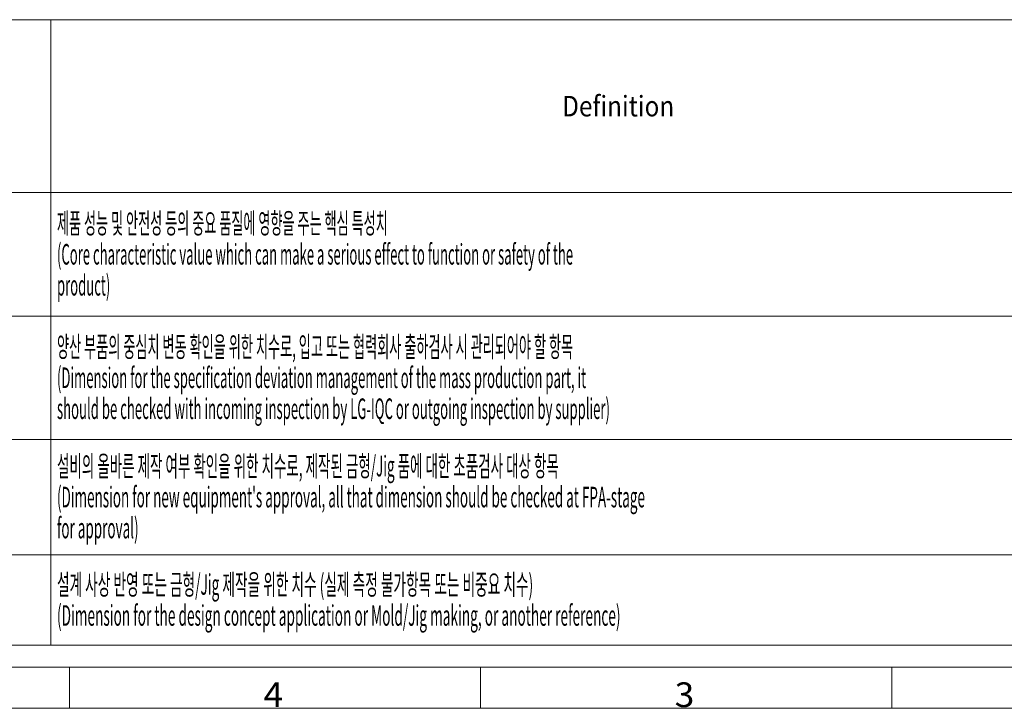
# Model space of a CAD drawing. Units: millimetres. Extents: x 0 to 297, y 0 to 265.
# Drawn here: x 144 to 229, y 206 to 265 of the extents above; entities that cross this region are included whole.
import ezdxf

# ---------------------------------------------------------------- set-up
doc = ezdxf.new("R2010")
doc.units = ezdxf.units.MM
doc.layers.add('1', color=7, linetype='Continuous', true_color=0xffffff)
doc.layers.add('250', color=7, linetype='Continuous', true_color=0xffffff)
doc.styles.add('korean', font='simplex.shx', dxfattribs={"bigfont": 'whgtxt.shx'})

# ---------------------------------------------------------------- blocks, each defined once
blk = doc.blocks.new('TabularNote1')
at = {"layer": '1', "color": 254, "linetype": 'Continuous', "lineweight": 18}
for p, q in [((26.146, 0), (53, 0)), ((53, 0), (53, -4.947)), ((53, 0), (150.519, 0)), ((53, -4.947), (53, -14.84)), ((26.146, -14.84), (53, -14.84)), ((53, -14.84), (150.519, -14.84)), ((53, -14.84), (53, -25.44)), ((26.146, -25.44), (53, -25.44)), ((53, -25.44), (150.519, -25.44)), ((53, -25.44), (53, -36.04)), ((26.146, -36.04), (53, -36.04)), ((53, -36.04), (150.519, -36.04)), ((53, -36.04), (53, -45.933)), ((26.146, -45.933), (53, -45.933)), ((53, -45.933), (150.519, -45.933)), ((53, -45.933), (53, -53.706)), ((26.146, -53.706), (53, -53.706)), ((53, -53.706), (150.519, -53.706))]:
    blk.add_line(p, q, dxfattribs=at)
at = {"layer": '1', "color": 254, "linetype": 'Continuous', "lineweight": 18, "char_height": 1.76665, "line_spacing_factor": 0.903614, "style": 'korean'}
for s, insert, attachment_point in [('\\W0.8697;Definition', (101.759, -7.42), 5), ('\\W0.4673;제품 성능 및 안전성 등의 중요 품질에 영향을 주는 핵심 특성치\\P(Core characteristic value which can make a serious effect to function or safety of the\\Pproduct)', (53.53, -20.14), 4), ('\\W0.4684;양산 부품의 중심치 변동 확인을 위한 치수로, 입고 또는 협력회사 출하검사 시 관리되어야 할 항목\\P(Dimension for the specification deviation management of the mass production part, it\\Pshould be checked with incoming inspection by LG-IQC or outgoing inspection by supplier)', (53.53, -30.74), 4), ("\\W0.4816;설비의 올바른 제작 여부 확인을 위한 치수로, 제작된 금형/Jig 품에 대한 초품검사 대상 항목\\P(Dimension for new equipment's approval, all that dimension should be checked at FPA-stage\\Pfor approval)", (53.53, -40.986), 4), ('\\W0.4880;설계 사상 반영 또는 금형/Jig 제작을 위한 치수 (실제 측정 불가항목 또는 비중요 치수)\\P(Dimension for the design concept application or Mold/Jig making, or another reference)', (53.53, -49.82), 4)]:
    blk.add_mtext(s, dxfattribs=dict(at, insert=insert, attachment_point=attachment_point))

msp = doc.modelspace()

# ---------------------------------------------------------------- linework, layer by layer
at = {"layer": '250', "color": 31, "linetype": 'Continuous', "lineweight": 13}
for p, q in [((296.591028, 209.671705), (0.5, 209.671705)), ((148.545514, 209.671705), (148.545514, 206.138399)), ((183.878572, 209.671705), (183.878572, 206.138399)), ((219.21163, 209.671705), (219.21163, 206.138399)), ((293.057722, 206.138399), (4.033306, 206.138399))]:
    msp.add_line(p, q, dxfattribs=at)

# ---------------------------------------------------------------- block references
at = {"layer": '1', "color": 254, "linetype": 'Continuous', "lineweight": 18}
msp.add_blockref('TabularNote1', (93.943603, 265.258462), dxfattribs=at)

# ---------------------------------------------------------------- texts
at = {"layer": '250', "color": 254, "linetype": 'Continuous', "lineweight": 13, "char_height": 2.1199835, "attachment_point": 7, "line_spacing_factor": 0.903614, "style": 'korean'}
for s, insert in [('\\W1.0506;4', (165.221469, 206.243101)), ('\\W1.0506;3', (200.554527, 206.243101))]:
    msp.add_mtext(s, dxfattribs=dict(at, insert=insert))

doc.saveas('drawing.dxf')
